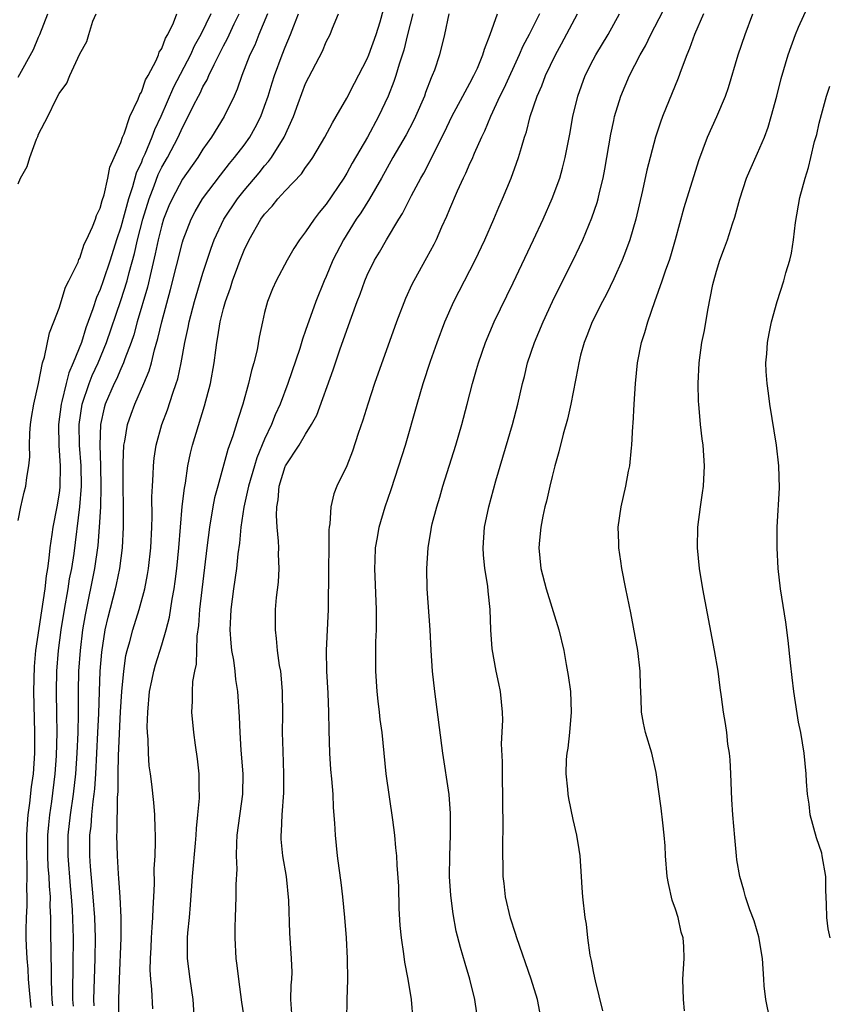
# Model space of a CAD drawing. Units: inches. Extents: x 2517000 to 2520000, y 1551000 to 1554000.
# Drawn here: x 2517827 to 2517906, y 1552401 to 1552496 of the extents above; entities that cross this region are included whole.
import ezdxf

# ---------------------------------------------------------------- set-up
doc = ezdxf.new("R2010")
doc.units = ezdxf.units.IN
doc.header["$MEASUREMENT"] = 0
doc.layers.add('LD25171551_2ft', color=9, linetype='Continuous')

msp = doc.modelspace()

# ---------------------------------------------------------------- linework, layer by layer
at = {"layer": 'LD25171551_2ft'}
for points, elevation in [([(2517877.806, 1552399.806), (2517877.567, 1552401), (2517876.947, 1552403), (2517875.566, 1552407), (2517875.439, 1552407.439), (2517874.946, 1552408.946), (2517874.459, 1552411), (2517874.322, 1552412.322), (2517874.226, 1552413), (2517874.195, 1552416.195), (2517874.246, 1552417.755), (2517874.159, 1552423), (2517874.154, 1552424.154), (2517874.085, 1552425.915), (2517874.208, 1552428.209), (2517874.181, 1552429), (2517873.972, 1552431), (2517873.794, 1552431.795), (2517873.56, 1552433), (2517873.176, 1552435.176), (2517873.026, 1552437), (2517872.95, 1552439), (2517872.765, 1552440.765), (2517872.728, 1552441.273), (2517872.45, 1552443), (2517872.315, 1552444.315), (2517872.269, 1552445), (2517872.404, 1552447), (2517872.824, 1552449), (2517873.519, 1552451.519), (2517875.135, 1552457), (2517875.665, 1552459), (2517876.124, 1552461), (2517876.306, 1552461.694), (2517876.616, 1552463), (2517877.278, 1552465), (2517878.113, 1552467), (2517879.034, 1552469), (2517879.68, 1552470.32), (2517881.054, 1552473), (2517881.678, 1552474.322), (2517881.979, 1552475), (2517882.868, 1552477.132), (2517883.377, 1552478.623), (2517883.48, 1552479), (2517883.615, 1552479.615), (2517883.96, 1552481), (2517884.128, 1552481.872), (2517884.729, 1552485.271), (2517885, 1552486.602), (2517885.087, 1552487), (2517885.676, 1552489), (2517886.531, 1552491), (2517887.579, 1552493), (2517888.097, 1552493.903), (2517888.603, 1552495), (2517891, 1552499.647)], 6462), ([(2517840.112, 1552400.112), (2517840.025, 1552401.975), (2517839.928, 1552403), (2517839.875, 1552403.875), (2517839.879, 1552405), (2517839.942, 1552406.058), (2517839.976, 1552407), (2517840.069, 1552408.069), (2517840.125, 1552409), (2517840.138, 1552409.862), (2517840.213, 1552411), (2517840.27, 1552412.27), (2517840.261, 1552413.739), (2517840.333, 1552415), (2517840.382, 1552416.382), (2517840.368, 1552417), (2517840.33, 1552417.671), (2517840.305, 1552419), (2517840.209, 1552420.209), (2517840.024, 1552421.976), (2517839.894, 1552423), (2517839.777, 1552423.777), (2517839.684, 1552425), (2517839.655, 1552426.345), (2517839.584, 1552427), (2517839.566, 1552427.566), (2517839.616, 1552429), (2517839.809, 1552431), (2517840.035, 1552432.035), (2517840.221, 1552433), (2517840.392, 1552433.608), (2517841, 1552435.554), (2517841.417, 1552437), (2517841.74, 1552438.26), (2517841.989, 1552439.989), (2517842.181, 1552441), (2517842.291, 1552441.71), (2517842.454, 1552443), (2517842.652, 1552445), (2517842.804, 1552447), (2517842.99, 1552449.01), (2517843.196, 1552450.804), (2517843.298, 1552451.298), (2517843.542, 1552453), (2517843.786, 1552454.214), (2517843.991, 1552455), (2517845.162, 1552458.838), (2517845.731, 1552461), (2517846.093, 1552463), (2517846.237, 1552464.237), (2517846.348, 1552465), (2517846.46, 1552465.54), (2517846.673, 1552467), (2517847, 1552468.302), (2517847.196, 1552469), (2517847.681, 1552470.319), (2517847.885, 1552471), (2517848.387, 1552472.387), (2517848.613, 1552473), (2517849, 1552473.974), (2517849.49, 1552475), (2517850.632, 1552477), (2517851, 1552477.507), (2517851.725, 1552478.275), (2517852.293, 1552479), (2517853, 1552479.768), (2517854.583, 1552481.417), (2517855, 1552482.038), (2517855.421, 1552482.579), (2517855.7, 1552483), (2517856.883, 1552485), (2517857.601, 1552486.399), (2517857.975, 1552487), (2517859, 1552488.797), (2517859.745, 1552490.255), (2517861, 1552492.625), (2517861.155, 1552493), (2517861.851, 1552495), (2517862.241, 1552496.241), (2517862.58, 1552497.42)], 6448), ([(2517900.634, 1552397), (2517899.794, 1552401), (2517899.651, 1552402.349), (2517899.598, 1552403), (2517899.486, 1552405), (2517899.128, 1552407.128), (2517898.672, 1552408.672), (2517898.258, 1552409.742), (2517897.833, 1552411), (2517897.66, 1552411.66), (2517897.261, 1552413), (2517897, 1552414.611), (2517896.946, 1552415), (2517896.774, 1552416.774), (2517896.589, 1552419), (2517896.496, 1552420.497), (2517896.408, 1552423), (2517896.338, 1552424.339), (2517896.271, 1552425), (2517896.12, 1552425.881), (2517895.997, 1552427), (2517895.874, 1552427.874), (2517895.685, 1552429), (2517895.506, 1552430.494), (2517895.371, 1552431.371), (2517895.163, 1552433), (2517894.819, 1552435), (2517893.671, 1552441), (2517893.354, 1552443), (2517893.166, 1552445), (2517893.194, 1552447), (2517893.434, 1552449), (2517893.648, 1552450.352), (2517893.73, 1552451), (2517893.838, 1552453), (2517893.7, 1552455), (2517893.615, 1552455.615), (2517893.458, 1552457), (2517893.27, 1552459), (2517893.251, 1552459.251), (2517893.211, 1552461), (2517893.304, 1552463), (2517893.584, 1552465), (2517893.827, 1552466.173), (2517894.158, 1552468.158), (2517894.654, 1552470.654), (2517894.735, 1552471), (2517895, 1552471.947), (2517895.333, 1552473), (2517895.794, 1552474.207), (2517896.073, 1552475), (2517896.561, 1552476.561), (2517896.783, 1552477.217), (2517897.272, 1552479), (2517897.928, 1552481), (2517898.242, 1552481.758), (2517899, 1552483.425), (2517899.671, 1552485), (2517900.03, 1552485.97), (2517900.335, 1552487), (2517900.867, 1552489), (2517901.3, 1552490.7), (2517901.977, 1552493), (2517902.704, 1552495), (2517903, 1552495.715), (2517904.02, 1552497.98)], 6468), ([(2517827, 1552447.668), (2517827.261, 1552449), (2517827.582, 1552450.418), (2517827.754, 1552451), (2517827.859, 1552451.86), (2517828.049, 1552453), (2517828.13, 1552453.87), (2517828.116, 1552455), (2517828.154, 1552456.154), (2517828.222, 1552457), (2517828.298, 1552457.702), (2517828.521, 1552459), (2517829, 1552460.998), (2517829.382, 1552463), (2517829.58, 1552463.58), (2517830.059, 1552465.941), (2517830.491, 1552467), (2517831, 1552468.33), (2517831.605, 1552470.395), (2517831.927, 1552471), (2517832.833, 1552472.833), (2517832.921, 1552473.08), (2517833, 1552473.196), (2517833.441, 1552474.559), (2517833.667, 1552475), (2517834.25, 1552476.25), (2517834.524, 1552477), (2517834.62, 1552477.38), (2517835, 1552478.078), (2517835.178, 1552478.822), (2517835.378, 1552479.378), (2517835.734, 1552481), (2517835.919, 1552482.082), (2517836.354, 1552483), (2517837, 1552484.47), (2517837.172, 1552485), (2517837.317, 1552485.317), (2517837.89, 1552487), (2517838.695, 1552488.695), (2517838.847, 1552489.153), (2517839, 1552489.372), (2517839.409, 1552490.591), (2517839.658, 1552491), (2517840.449, 1552492.449), (2517840.678, 1552493), (2517840.744, 1552493.256), (2517841, 1552493.631), (2517841.351, 1552494.649), (2517841.563, 1552495), (2517842.127, 1552496.127), (2517842.445, 1552497)], 6436), ([(2517827, 1552480.438), (2517827.237, 1552481), (2517827.877, 1552482.123), (2517828.136, 1552483), (2517828.796, 1552484.796), (2517828.931, 1552485.069), (2517829, 1552485.278), (2517829.892, 1552487), (2517830.708, 1552488.708), (2517831, 1552489.246), (2517831.748, 1552490.252), (2517832.052, 1552491), (2517833, 1552493.095), (2517833.684, 1552494.316), (2517833.877, 1552495), (2517834.289, 1552496.289), (2517834.587, 1552497)], 6434), ([(2517827, 1552490.823), (2517828.484, 1552493.517), (2517829, 1552494.744), (2517829.128, 1552495), (2517829.899, 1552497)], 6432), ([(2517845.766, 1552497), (2517844.777, 1552495), (2517844.156, 1552493.844), (2517843.782, 1552493), (2517842.135, 1552489.865), (2517840.889, 1552487), (2517840.29, 1552485.71), (2517840.036, 1552485), (2517839.33, 1552483.33), (2517839.118, 1552482.882), (2517839, 1552482.571), (2517838.501, 1552481.499), (2517838.15, 1552480.15), (2517837.76, 1552479), (2517837, 1552476.227), (2517836.588, 1552475), (2517835.956, 1552473), (2517835.292, 1552471), (2517835, 1552470.169), (2517834.634, 1552469.366), (2517834.285, 1552468.285), (2517833.59, 1552466.41), (2517833.16, 1552465), (2517832.374, 1552463), (2517831.948, 1552462.052), (2517831.678, 1552461), (2517831.264, 1552459.264), (2517831.185, 1552459), (2517830.936, 1552457), (2517830.971, 1552454.971), (2517831.107, 1552453), (2517831.078, 1552450.922), (2517831, 1552450.315), (2517830.776, 1552449), (2517830.369, 1552447), (2517830.286, 1552446.286), (2517830.087, 1552445), (2517830.004, 1552444.004), (2517829.861, 1552443), (2517829.725, 1552442.275), (2517829.588, 1552441), (2517828.704, 1552435), (2517828.554, 1552433.446), (2517828.495, 1552431), (2517828.601, 1552427), (2517828.59, 1552425), (2517828.452, 1552423), (2517828.279, 1552421.72), (2517828.124, 1552420.124), (2517827.962, 1552419), (2517827.874, 1552418.126), (2517827.819, 1552417), (2517827.807, 1552415), (2517827.853, 1552414.147), (2517827.859, 1552413), (2517827.824, 1552411.824), (2517827.859, 1552411), (2517827.856, 1552410.145), (2517827.782, 1552409), (2517827.76, 1552407.76), (2517827.76, 1552407), (2517827.786, 1552406.214), (2517827.858, 1552405), (2517827.953, 1552403.953), (2517827.995, 1552403), (2517828.075, 1552401.925), (2517828.233, 1552400.233)], 6438), ([(2517830.386, 1552400.386), (2517830.319, 1552401), (2517830.276, 1552401.724), (2517830.249, 1552403), (2517830.252, 1552404.252), (2517830.223, 1552405), (2517830.219, 1552406.219), (2517830.197, 1552407), (2517830.183, 1552409), (2517830.135, 1552410.135), (2517830.139, 1552411), (2517830.046, 1552412.046), (2517830.013, 1552413), (2517829.933, 1552413.933), (2517829.882, 1552415), (2517829.894, 1552417), (2517829.979, 1552418.021), (2517830.091, 1552419), (2517830.289, 1552420.289), (2517830.618, 1552423), (2517830.734, 1552424.734), (2517830.79, 1552427), (2517830.77, 1552428.77), (2517830.722, 1552431), (2517830.763, 1552433), (2517830.94, 1552435), (2517831.207, 1552437), (2517831.514, 1552439), (2517831.865, 1552441), (2517832.017, 1552441.983), (2517832.22, 1552443), (2517832.443, 1552444.443), (2517833.013, 1552449), (2517833.157, 1552451), (2517833.131, 1552453), (2517832.983, 1552455), (2517832.944, 1552457), (2517833.244, 1552459), (2517833.911, 1552461), (2517834.217, 1552461.783), (2517834.788, 1552463), (2517835.622, 1552465), (2517837, 1552469.096), (2517837.605, 1552471), (2517837.802, 1552471.802), (2517838.321, 1552473.678), (2517838.616, 1552475), (2517839.135, 1552477), (2517839.758, 1552479), (2517840.241, 1552480.242), (2517840.648, 1552481.353), (2517841, 1552482.07), (2517841.534, 1552483), (2517842.585, 1552485), (2517843, 1552485.939), (2517843.374, 1552486.626), (2517844.091, 1552488.092), (2517844.555, 1552489), (2517844.716, 1552489.284), (2517845, 1552489.892), (2517845.412, 1552490.588), (2517845.573, 1552491), (2517846.076, 1552492.076), (2517847, 1552493.898), (2517847.387, 1552494.613), (2517848.039, 1552496.039), (2517848.51, 1552497)], 6440), ([(2517851.296, 1552497), (2517850.454, 1552495), (2517850.041, 1552493.959), (2517849.572, 1552493), (2517848.777, 1552491), (2517848.332, 1552489.668), (2517848.027, 1552489), (2517847.065, 1552487), (2517845.823, 1552485), (2517845, 1552483.829), (2517844.493, 1552483), (2517843, 1552480.902), (2517841.987, 1552479), (2517841.69, 1552478.311), (2517841.172, 1552477), (2517841, 1552476.437), (2517840.642, 1552475), (2517840.361, 1552473.639), (2517839.955, 1552471.955), (2517839.608, 1552470.392), (2517838.6, 1552467), (2517838.255, 1552465.745), (2517838.006, 1552465), (2517837.401, 1552463.401), (2517837.275, 1552463), (2517837, 1552462.416), (2517836.567, 1552461.433), (2517836.342, 1552461), (2517835.482, 1552459), (2517835.374, 1552458.626), (2517835.009, 1552457), (2517834.948, 1552455), (2517835.016, 1552453), (2517835.053, 1552450.947), (2517835.007, 1552449), (2517834.907, 1552447), (2517834.764, 1552445.236), (2517834.447, 1552443), (2517833.52, 1552438.48), (2517833.283, 1552437), (2517833.035, 1552435), (2517832.882, 1552433), (2517832.837, 1552431), (2517832.837, 1552428.837), (2517832.801, 1552427), (2517832.721, 1552425), (2517832.59, 1552423), (2517832.374, 1552421), (2517832.081, 1552419), (2517831.851, 1552417), (2517831.837, 1552415), (2517832.078, 1552412.078), (2517832.182, 1552411), (2517832.27, 1552409.731), (2517832.346, 1552407), (2517832.341, 1552404.341), (2517832.284, 1552401.716), (2517832.299, 1552401), (2517832.353, 1552400.353)], 6442), ([(2517834.401, 1552400.402), (2517834.386, 1552401), (2517834.517, 1552405), (2517834.548, 1552407), (2517834.483, 1552409), (2517834.323, 1552411), (2517834.041, 1552413.959), (2517833.97, 1552415), (2517833.981, 1552417), (2517834.099, 1552417.901), (2517834.176, 1552419), (2517834.301, 1552420.301), (2517834.404, 1552421), (2517834.463, 1552421.537), (2517834.564, 1552423), (2517834.775, 1552427), (2517834.856, 1552428.856), (2517834.917, 1552431), (2517834.996, 1552433), (2517835.151, 1552434.849), (2517835.485, 1552437), (2517835.753, 1552438.248), (2517836.489, 1552441), (2517836.586, 1552441.414), (2517836.908, 1552443), (2517837.163, 1552445), (2517837.269, 1552447), (2517837.271, 1552449), (2517837.233, 1552451), (2517837.216, 1552453), (2517837.239, 1552453.239), (2517837.309, 1552455), (2517837.395, 1552455.395), (2517837.654, 1552457), (2517837.999, 1552458.002), (2517838.368, 1552459), (2517839.255, 1552461), (2517839.774, 1552462.226), (2517839.983, 1552463), (2517840.283, 1552464.283), (2517840.616, 1552465.384), (2517840.985, 1552467), (2517841.849, 1552470.151), (2517843, 1552474.782), (2517843.065, 1552475), (2517843.837, 1552477), (2517844.232, 1552477.768), (2517844.965, 1552479), (2517846.706, 1552481.294), (2517847.585, 1552482.415), (2517848.084, 1552483), (2517849, 1552484.213), (2517849.558, 1552485), (2517850.078, 1552485.922), (2517850.619, 1552487), (2517851, 1552488.01), (2517851.343, 1552489), (2517851.731, 1552490.269), (2517851.979, 1552491), (2517852.71, 1552493), (2517853, 1552493.743), (2517853.522, 1552495), (2517853.836, 1552495.836), (2517854.313, 1552497)], 6444), ([(2517836.795, 1552395), (2517836.823, 1552401), (2517836.859, 1552403), (2517837.026, 1552407.026), (2517837.03, 1552409), (2517836.922, 1552411), (2517836.808, 1552412.808), (2517836.767, 1552413.234), (2517836.674, 1552415), (2517836.623, 1552417), (2517836.655, 1552417.344), (2517836.669, 1552420.669), (2517836.727, 1552421.273), (2517836.739, 1552423), (2517836.774, 1552424.774), (2517836.966, 1552429.034), (2517837.091, 1552431), (2517837.282, 1552433), (2517837.503, 1552434.497), (2517837.621, 1552435), (2517837.872, 1552435.872), (2517838.155, 1552437), (2517838.793, 1552439), (2517839.337, 1552441), (2517839.609, 1552442.391), (2517839.705, 1552443), (2517839.919, 1552445), (2517840.017, 1552447), (2517840.053, 1552448.053), (2517840.033, 1552449.967), (2517840.075, 1552451), (2517840.154, 1552452.154), (2517840.171, 1552453), (2517840.255, 1552453.745), (2517840.454, 1552455), (2517841.004, 1552457), (2517841.557, 1552458.443), (2517842.07, 1552460.07), (2517842.404, 1552461), (2517842.544, 1552461.456), (2517842.871, 1552463), (2517843.23, 1552465), (2517843.553, 1552466.447), (2517843.65, 1552467), (2517844.187, 1552469), (2517845, 1552471.746), (2517845.803, 1552474.197), (2517846.1, 1552475), (2517847.036, 1552477), (2517848.371, 1552479), (2517849, 1552479.792), (2517850.469, 1552481.531), (2517851, 1552482.192), (2517851.391, 1552482.609), (2517851.675, 1552483), (2517852.908, 1552485), (2517853.81, 1552487), (2517854.268, 1552488.269), (2517855, 1552490.209), (2517856.635, 1552493.365), (2517857, 1552494.271), (2517857.371, 1552495), (2517857.61, 1552495.61), (2517858.209, 1552497)], 6446), ([(2517865.446, 1552497), (2517864.913, 1552495), (2517864.548, 1552493.452), (2517864.094, 1552492.094), (2517863.778, 1552491), (2517863.588, 1552490.412), (2517863.034, 1552489), (2517862.099, 1552487), (2517861.006, 1552485), (2517859.543, 1552482.457), (2517859, 1552481.474), (2517858.705, 1552481), (2517857, 1552478.461), (2517856.331, 1552477.669), (2517855.812, 1552477), (2517855, 1552475.77), (2517854.405, 1552475), (2517853.844, 1552474.156), (2517853.188, 1552473), (2517852.136, 1552471), (2517851.782, 1552470.218), (2517851.291, 1552469), (2517851, 1552467.919), (2517850.781, 1552467), (2517850.48, 1552465.521), (2517850.27, 1552464.27), (2517849.964, 1552463), (2517849.729, 1552462.271), (2517849.441, 1552461), (2517848.875, 1552459), (2517848.414, 1552457.586), (2517847.917, 1552455.917), (2517847.436, 1552454.564), (2517846.432, 1552451), (2517846.135, 1552449.865), (2517845.965, 1552449), (2517845.622, 1552447), (2517845.375, 1552445), (2517844.669, 1552439), (2517844.552, 1552437.448), (2517844.396, 1552436.396), (2517844.322, 1552433.678), (2517844.167, 1552433), (2517843.976, 1552431.976), (2517843.936, 1552431), (2517843.951, 1552430.049), (2517843.876, 1552429), (2517844.066, 1552427), (2517844.232, 1552425.768), (2517844.449, 1552424.449), (2517844.592, 1552423), (2517844.596, 1552421.404), (2517844.621, 1552421), (2517844.616, 1552420.616), (2517844.474, 1552419), (2517844.328, 1552417.673), (2517844.295, 1552417), (2517844.234, 1552416.234), (2517843.947, 1552413), (2517843.759, 1552410.241), (2517843.653, 1552409), (2517843.502, 1552407.502), (2517843.47, 1552407), (2517843.457, 1552405), (2517843.709, 1552403), (2517843.998, 1552401), (2517844.158, 1552399)], 6450), ([(2517868.937, 1552497), (2517868.521, 1552495), (2517868.03, 1552493), (2517867.53, 1552491.53), (2517867.331, 1552491), (2517867.218, 1552490.782), (2517866.67, 1552489.33), (2517866.558, 1552489), (2517865.698, 1552487), (2517865.473, 1552486.527), (2517864.777, 1552485.223), (2517863.491, 1552483), (2517862.375, 1552481), (2517861.209, 1552479), (2517860.362, 1552477.638), (2517859.93, 1552477), (2517858.669, 1552475), (2517857.66, 1552473), (2517857, 1552471.435), (2517856.801, 1552471), (2517856.003, 1552469), (2517855, 1552466.151), (2517854.688, 1552465.313), (2517854.422, 1552464.422), (2517853.25, 1552461), (2517852.508, 1552459), (2517852.04, 1552457.96), (2517851.673, 1552457), (2517851, 1552455.586), (2517850.24, 1552453.76), (2517850.007, 1552453), (2517849.429, 1552451), (2517848.971, 1552448.971), (2517848.69, 1552447), (2517848.561, 1552445.439), (2517848.41, 1552444.41), (2517848.251, 1552443), (2517847.96, 1552441), (2517847.704, 1552439), (2517847.689, 1552438.311), (2517847.62, 1552437), (2517847.708, 1552435.708), (2517847.788, 1552435), (2517847.959, 1552434.042), (2517848.092, 1552433), (2517848.174, 1552432.174), (2517848.356, 1552431), (2517848.536, 1552428.536), (2517848.597, 1552427), (2517848.703, 1552425.298), (2517848.873, 1552423), (2517848.852, 1552421), (2517848.309, 1552417), (2517848.25, 1552416.25), (2517848.227, 1552415), (2517848.284, 1552413.716), (2517848.205, 1552412.205), (2517848.202, 1552411), (2517848.121, 1552409), (2517848.101, 1552408.101), (2517848.108, 1552407), (2517848.214, 1552405), (2517848.308, 1552404.308), (2517848.445, 1552403), (2517848.743, 1552400.743), (2517849.34, 1552397)], 6452), ([(2517853.659, 1552399.659), (2517853.572, 1552401), (2517853.592, 1552402.407), (2517853.655, 1552403), (2517853.673, 1552403.673), (2517853.634, 1552405), (2517853.466, 1552407.466), (2517853.365, 1552410.635), (2517853.125, 1552413), (2517852.78, 1552415), (2517852.627, 1552416.627), (2517852.606, 1552417), (2517852.644, 1552417.356), (2517852.726, 1552419), (2517852.869, 1552421.131), (2517852.875, 1552423), (2517852.795, 1552425.205), (2517852.757, 1552427), (2517852.766, 1552428.766), (2517852.74, 1552431), (2517852.62, 1552432.62), (2517852.569, 1552433), (2517852.468, 1552433.532), (2517852.271, 1552435), (2517852.168, 1552436.168), (2517852.05, 1552437), (2517852.07, 1552439), (2517852.159, 1552440.159), (2517852.343, 1552441.657), (2517852.418, 1552443), (2517852.37, 1552444.37), (2517852.389, 1552445), (2517852.366, 1552445.634), (2517852.221, 1552447), (2517852.145, 1552448.145), (2517852.179, 1552449), (2517852.315, 1552449.684), (2517852.428, 1552451), (2517853, 1552452.911), (2517853.04, 1552453), (2517854.366, 1552455), (2517855, 1552456.073), (2517855.58, 1552457), (2517856.072, 1552457.928), (2517857.672, 1552462.328), (2517858.368, 1552464.368), (2517859.463, 1552467.463), (2517860.023, 1552469), (2517860.299, 1552469.701), (2517860.758, 1552471), (2517861, 1552471.558), (2517861.705, 1552473), (2517862.198, 1552473.802), (2517862.877, 1552475), (2517864.085, 1552477), (2517864.442, 1552477.558), (2517865.319, 1552479.319), (2517866.213, 1552481), (2517866.5, 1552481.5), (2517867.181, 1552482.819), (2517867.505, 1552483.505), (2517868.508, 1552485.492), (2517869.222, 1552487), (2517870.294, 1552489), (2517871, 1552490.265), (2517871.389, 1552491), (2517871.718, 1552491.718), (2517872.268, 1552493), (2517872.422, 1552493.578), (2517872.977, 1552495), (2517873.668, 1552497)], 6454), ([(2517877.768, 1552497), (2517876.756, 1552495), (2517876.146, 1552493.853), (2517875.794, 1552493), (2517874.283, 1552489.717), (2517873.918, 1552489), (2517872.983, 1552487), (2517872.411, 1552485.589), (2517872.119, 1552485), (2517871.401, 1552483.401), (2517871.173, 1552482.828), (2517871, 1552482.477), (2517870.556, 1552481.444), (2517870.327, 1552481), (2517869.745, 1552479.745), (2517869, 1552477.991), (2517868.719, 1552477.281), (2517868.237, 1552476.237), (2517867.705, 1552475), (2517867.473, 1552474.527), (2517866.773, 1552473.227), (2517865.517, 1552471), (2517865.345, 1552470.655), (2517864.724, 1552469.276), (2517863.857, 1552467), (2517861.711, 1552461), (2517861.05, 1552459), (2517860.574, 1552457.426), (2517860.127, 1552456.127), (2517859.572, 1552454.428), (2517859, 1552452.999), (2517858.025, 1552451), (2517857.742, 1552450.258), (2517857.435, 1552449), (2517857.351, 1552447.351), (2517857.289, 1552447), (2517857.265, 1552446.735), (2517857.261, 1552445), (2517857.219, 1552443), (2517857.18, 1552439), (2517857.003, 1552435), (2517857.043, 1552433), (2517857.152, 1552430.848), (2517857.215, 1552429), (2517857.244, 1552427.244), (2517857.323, 1552425), (2517857.424, 1552423.424), (2517857.515, 1552422.485), (2517857.632, 1552421), (2517857.694, 1552419.694), (2517857.817, 1552418.183), (2517857.867, 1552417), (2517858.067, 1552415), (2517858.214, 1552413.786), (2517858.413, 1552412.413), (2517858.586, 1552411), (2517858.798, 1552409), (2517858.947, 1552407), (2517859.036, 1552405), (2517859.06, 1552402.94), (2517858.994, 1552400.994), (2517858.975, 1552399)], 6456), ([(2517865.48, 1552399), (2517865.297, 1552401), (2517864.98, 1552403), (2517864.65, 1552404.65), (2517864.552, 1552405.448), (2517864.317, 1552407), (2517864.216, 1552408.217), (2517864.121, 1552409.879), (2517864.057, 1552412.057), (2517863.9, 1552414.099), (2517863.862, 1552415), (2517863.794, 1552415.794), (2517863.671, 1552417), (2517863.48, 1552418.52), (2517862.853, 1552423), (2517862.63, 1552425), (2517862.436, 1552427), (2517862.265, 1552428.265), (2517862.198, 1552429), (2517862.051, 1552430.05), (2517861.956, 1552431), (2517861.825, 1552433), (2517861.847, 1552435.847), (2517861.907, 1552437), (2517861.888, 1552437.888), (2517861.906, 1552439), (2517861.723, 1552443), (2517861.771, 1552443.771), (2517861.81, 1552445), (2517861.998, 1552445.998), (2517862.155, 1552447), (2517862.735, 1552449), (2517863.314, 1552450.686), (2517864.083, 1552453), (2517864.709, 1552455), (2517865.848, 1552459), (2517866.444, 1552461), (2517867.164, 1552463.164), (2517867.811, 1552465), (2517868.559, 1552467), (2517869.431, 1552469), (2517871, 1552471.997), (2517871.508, 1552473), (2517872.436, 1552475), (2517873.313, 1552477), (2517873.811, 1552478.189), (2517874.175, 1552479), (2517875.008, 1552481), (2517875.546, 1552482.454), (2517875.728, 1552483), (2517876.001, 1552484.001), (2517876.318, 1552485), (2517876.502, 1552485.498), (2517876.873, 1552487), (2517877.544, 1552489), (2517878, 1552490), (2517878.36, 1552491), (2517879.322, 1552493), (2517879.927, 1552494.073), (2517881.467, 1552497)], 6458), ([(2517871.671, 1552399.671), (2517871.483, 1552401), (2517870.982, 1552403), (2517870.517, 1552404.517), (2517870.073, 1552406.073), (2517869.669, 1552407.669), (2517869.347, 1552409.347), (2517869.126, 1552411.127), (2517869.017, 1552413), (2517869.036, 1552415), (2517869.116, 1552417), (2517869.117, 1552419.117), (2517868.976, 1552420.975), (2517868.342, 1552425), (2517867.562, 1552431), (2517867.356, 1552433), (2517867.222, 1552435), (2517867.118, 1552437), (2517866.841, 1552441), (2517866.786, 1552443), (2517866.914, 1552445), (2517867.226, 1552446.774), (2517867.25, 1552447), (2517867.326, 1552447.326), (2517867.762, 1552449), (2517868.057, 1552449.943), (2517868.365, 1552451), (2517869.617, 1552455), (2517870.213, 1552457), (2517870.741, 1552459), (2517871.24, 1552461), (2517871.644, 1552462.356), (2517871.819, 1552463), (2517872.514, 1552465), (2517873.343, 1552467), (2517875.195, 1552470.805), (2517877.186, 1552475), (2517878.118, 1552477), (2517879, 1552479.005), (2517879.735, 1552481), (2517880.021, 1552481.979), (2517880.27, 1552483), (2517880.716, 1552485.284), (2517881.017, 1552487), (2517881.489, 1552489), (2517882.226, 1552491), (2517883, 1552492.523), (2517883.258, 1552493), (2517884.45, 1552495), (2517885.555, 1552497)], 6460), ([(2517893.732, 1552497), (2517892.856, 1552495), (2517892.382, 1552493.618), (2517892.109, 1552493), (2517891.566, 1552491.566), (2517891.271, 1552490.729), (2517889.751, 1552487), (2517889.547, 1552486.453), (2517889.078, 1552485), (2517888.223, 1552481.777), (2517887.791, 1552479.791), (2517887.154, 1552477), (2517886.575, 1552475), (2517886.155, 1552473.845), (2517885.806, 1552473), (2517885, 1552471.187), (2517884.294, 1552469.706), (2517883.915, 1552469), (2517882.885, 1552467), (2517882.368, 1552465.632), (2517882.104, 1552465), (2517881.766, 1552463.766), (2517881.586, 1552463), (2517881.515, 1552462.485), (2517880.82, 1552459), (2517880.485, 1552457.515), (2517880.083, 1552456.083), (2517879.665, 1552454.335), (2517879.279, 1552453), (2517879, 1552451.957), (2517878.764, 1552451), (2517878.445, 1552449.555), (2517878.293, 1552449), (2517878.089, 1552448.089), (2517877.894, 1552447), (2517877.756, 1552445.756), (2517877.705, 1552445), (2517877.912, 1552443), (2517878.427, 1552441), (2517879.665, 1552437), (2517880.127, 1552435), (2517880.369, 1552433.63), (2517880.575, 1552432.575), (2517880.774, 1552431), (2517880.858, 1552429), (2517880.685, 1552427), (2517880.519, 1552425.481), (2517880.426, 1552425), (2517880.381, 1552424.381), (2517880.35, 1552423), (2517880.5, 1552421.5), (2517880.531, 1552421), (2517880.592, 1552420.592), (2517881, 1552418.524), (2517881.361, 1552417), (2517881.608, 1552415.609), (2517881.683, 1552415), (2517881.843, 1552413), (2517881.893, 1552411.893), (2517881.973, 1552411), (2517882.189, 1552409), (2517882.33, 1552408.33), (2517882.457, 1552407), (2517882.666, 1552405.334), (2517882.81, 1552404.811), (2517883, 1552403.726), (2517883.133, 1552403.134), (2517883.177, 1552402.823), (2517883.919, 1552399.919)], 6464), ([(2517891.893, 1552399.893), (2517891.781, 1552401), (2517891.742, 1552403), (2517891.853, 1552405), (2517891.836, 1552406.164), (2517891.754, 1552407), (2517891.556, 1552407.556), (2517891.265, 1552409), (2517891, 1552409.815), (2517890.684, 1552410.684), (2517890.317, 1552412.317), (2517890.19, 1552413), (2517890.036, 1552415), (2517889.991, 1552415.991), (2517889.919, 1552417), (2517889.772, 1552418.228), (2517889.632, 1552419.632), (2517889.127, 1552423.127), (2517888.695, 1552425), (2517888.104, 1552427), (2517887.912, 1552427.912), (2517887.717, 1552429), (2517887.685, 1552430.315), (2517887.602, 1552431.602), (2517887.584, 1552433), (2517887.351, 1552435), (2517886.654, 1552438.654), (2517886.167, 1552441), (2517885.776, 1552443), (2517885.689, 1552443.689), (2517885.49, 1552445), (2517885.489, 1552445.489), (2517885.438, 1552447), (2517885.712, 1552449), (2517886.185, 1552451), (2517886.449, 1552452.449), (2517886.574, 1552453), (2517886.726, 1552454.726), (2517886.77, 1552455), (2517886.854, 1552456.854), (2517886.884, 1552457.116), (2517886.982, 1552459), (2517887.112, 1552461), (2517887.311, 1552463), (2517887.705, 1552465), (2517888.037, 1552465.963), (2517888.321, 1552467), (2517888.997, 1552468.997), (2517889.711, 1552471), (2517890.077, 1552472.077), (2517890.424, 1552473), (2517890.566, 1552473.434), (2517891.014, 1552475.014), (2517891.854, 1552478.146), (2517893.27, 1552482.73), (2517894.137, 1552485), (2517895.046, 1552487), (2517895.871, 1552489), (2517896.164, 1552489.835), (2517897.121, 1552493), (2517897.785, 1552495), (2517898.539, 1552497)], 6466), ([(2517906.072, 1552407), (2517905.883, 1552407.883), (2517905.737, 1552409), (2517905.72, 1552410.28), (2517905.643, 1552411.643), (2517905.637, 1552413), (2517905.307, 1552415), (2517905.247, 1552415.247), (2517904.744, 1552416.744), (2517904.127, 1552419), (2517904.032, 1552420.032), (2517903.876, 1552421), (2517903.762, 1552422.238), (2517903.729, 1552423), (2517903.526, 1552425), (2517903.21, 1552427), (2517903, 1552428.032), (2517902.852, 1552428.853), (2517902.521, 1552431), (2517902.382, 1552432.382), (2517902.21, 1552433.79), (2517901.983, 1552435.984), (2517901.743, 1552437.743), (2517901.221, 1552441), (2517901.001, 1552443), (2517900.904, 1552445), (2517900.923, 1552447), (2517901.145, 1552450.855), (2517901.079, 1552453), (2517900.834, 1552455), (2517900.192, 1552459), (2517900.064, 1552460.064), (2517899.93, 1552461), (2517899.843, 1552462.157), (2517899.81, 1552463), (2517899.896, 1552463.896), (2517899.959, 1552465), (2517900.121, 1552465.878), (2517900.36, 1552467), (2517900.914, 1552469), (2517901.573, 1552471), (2517901.765, 1552471.765), (2517902.141, 1552473), (2517902.303, 1552473.697), (2517902.488, 1552475), (2517902.686, 1552476.686), (2517903.126, 1552479.126), (2517903.63, 1552481), (2517903.976, 1552482.024), (2517904.185, 1552483), (2517904.561, 1552484.561), (2517904.759, 1552485.241), (2517905, 1552486.366), (2517905.215, 1552487.215), (2517905.706, 1552489), (2517906.045, 1552489.955)], 6470)]:
    msp.add_lwpolyline(points, dxfattribs=dict(at, elevation=elevation))

doc.saveas('drawing.dxf')
